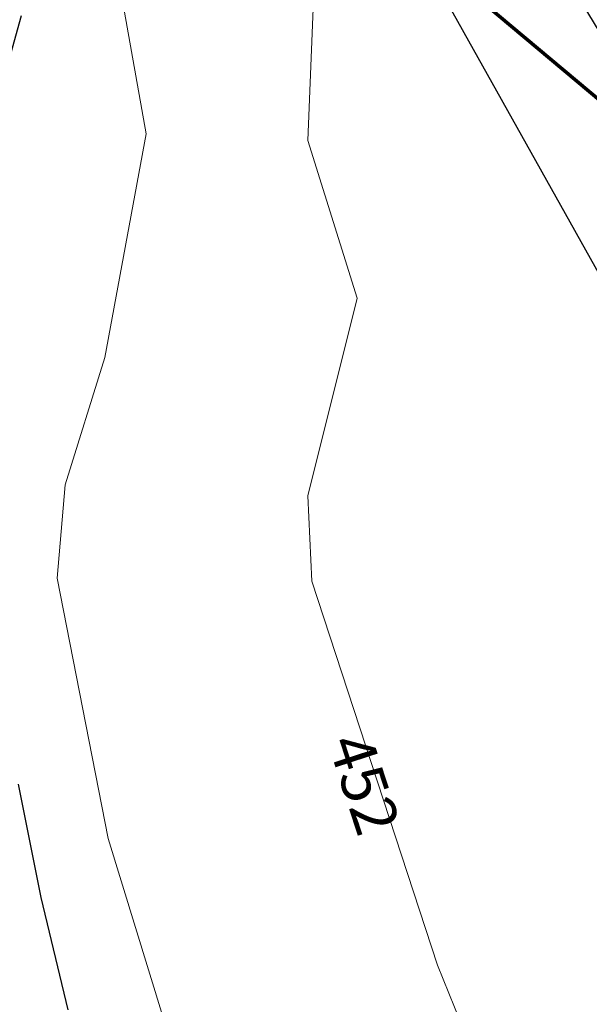
# Model space of a CAD drawing. Extents: x 2496957 to 2499922, y 1126759 to 1128794.
# Drawn here: x 2498640 to 2498672, y 1127980 to 1128035 of the extents above; entities that cross this region are included whole.
import ezdxf

# ---------------------------------------------------------------- set-up
doc = ezdxf.new("R2010")
doc.units = 0
doc.header["$LTSCALE"] = 0.005
doc.header["$MEASUREMENT"] = 0
for name, color, linetype, lineweight in [('GEO_L_COURBE_GRID_2_5M', 1, 'CONTINUOUS', 15), ('GEO_N_COURBE_GRID_2_5M', 1, 'CONTINUOUS', 20), ('L7', 1, 'CONTINUOUS', 70)]:
    doc.layers.add(name, color=color, linetype=linetype, lineweight=lineweight)
for name, color, linetype in [('hepia orthophoto été', 151, 'CONTINUOUS'), ('L9', 63, 'CONTINUOUS'), ('LCE_S_INONDATION_30_ANS', 151, 'CONTINUOUS')]:
    doc.layers.add(name, color=color, linetype=linetype)
doc.styles.add('ECRITURE_DROIT', font='verdana.ttf')
picture_1 = doc.add_image_def('image1.jpg', size_in_pixel=(14363, 10177))

# ---------------------------------------------------------------- blocks, each defined once
blk = doc.blocks.new('FMEBLOCK69')
at = {"layer": 'GEO_L_COURBE_GRID_2_5M', "flags": 128}
blk.add_lwpolyline([(113.912561, 200.815339), (110.834261, 210.853439), (107.970261, 225.531239), (108.417161, 230.791439), (110.651861, 237.961639), (112.978861, 250.566339), (111.328361, 259.867539), (112.090061, 270.242639), (118.599561, 290.501739), (130.233861, 305.070239), (134.314961, 305.826039), (136.431961, 304.502339), (144.576261, 289.227939)], dxfattribs=at)
blk = doc.blocks.new('FMEBLOCK72')
at = {"layer": 'GEO_L_COURBE_GRID_2_5M', "flags": 128}
blk.add_lwpolyline([(113.630881, 198.735675), (111.071481, 205.039975), (104.000481, 226.700175), (103.765281, 231.502575), (106.553781, 242.651275), (103.766881, 251.531075), (104.189881, 261.793675), (104.986481, 267.117875), (106.668981, 271.503875), (107.868581, 272.741375), (112.471681, 274.686675), (117.967681, 275.888675), (120.412881, 275.500875), (131.344981, 266.052875), (145.032681, 257.077875), (153.741181, 253.150375), (162.435881, 247.038975), (175.589281, 245.585575), (185.539381, 245.558675), (197.444681, 247.209575), (201.674681, 249.879975), (210.160181, 256.863375), (221.626981, 270.446575), (242.405581, 287.096775)], dxfattribs=at)

msp = doc.modelspace()

# ---------------------------------------------------------------- linework, layer by layer
at = {"layer": 'L7', "flags": 128}
for points in [[(2498558.175625, 1128126.737344), (2498640.0675, 1128057.952969), (2498647.416875, 1128051.773281), (2498861.024062, 1127872.354687), (2498934.790625, 1127822.623125), (2499210.62875, 1127636.697812), (2499304.953437, 1127573.117031)], [(2499304.953437, 1127573.117031), (2499210.62875, 1127636.697812), (2498934.790625, 1127822.623125), (2498861.024062, 1127872.354687), (2498647.416875, 1128051.773281), (2498640.0675, 1128057.952969), (2498558.175625, 1128126.737344)]]:
    msp.add_lwpolyline(points, dxfattribs=at)
at = {"layer": 'L9', "flags": 128}
for points in [[(2498638.5789, 1128031.2968), (2498639.7639, 1128035.6195)], [(2498642.3934, 1127979.574), (2498640.8864, 1127985.9034), (2498639.5963, 1127992.2907)]]:
    msp.add_lwpolyline(points, dxfattribs=at)
at = {"layer": 'LCE_S_INONDATION_30_ANS', "flags": 128}
msp.add_lwpolyline([(2498745.8881, 1127970.8058), (2498711.6263, 1127986.3797), (2498691.5229, 1128003.0856), (2498671.4194, 1128036.216), (2498657.7087, 1128068.6299), (2498654.6515, 1128069.0664), (2498652.6861, 1128065.5718), (2498655.28, 1128051.5064), (2498684.7276, 1127998.8372), (2498707.9455, 1127979.0166)], dxfattribs=at)

# ---------------------------------------------------------------- block references
at = {"layer": 'GEO_L_COURBE_GRID_2_5M'}
for name, p in [('FMEBLOCK69', (2498533.815639, 1127778.378161)), ('FMEBLOCK72', (2498552.135719, 1127777.040525))]:
    msp.add_blockref(name, p, dxfattribs=at)

# ---------------------------------------------------------------- texts
at = {"layer": 'GEO_N_COURBE_GRID_2_5M', "linetype": 'Continuous', "style": 'ECRITURE_DROIT', "oblique": 25}
msp.add_text('452', height=2.5, rotation=288.079338, dxfattribs=at).set_placement((2498657.010706, 1127994.617197))

# ---------------------------------------------------------------- referenced raster images: frames only (the image files are external)
at = {"layer": 'hepia orthophoto été'}
image = msp.add_image(picture_1, insert=(2497049.59, 1126758.73), size_in_units=(2872.5988, 2035.39915), dxfattribs=dict(at, fade=35))
image.dxf.flags = 7

doc.saveas('drawing.dxf')
